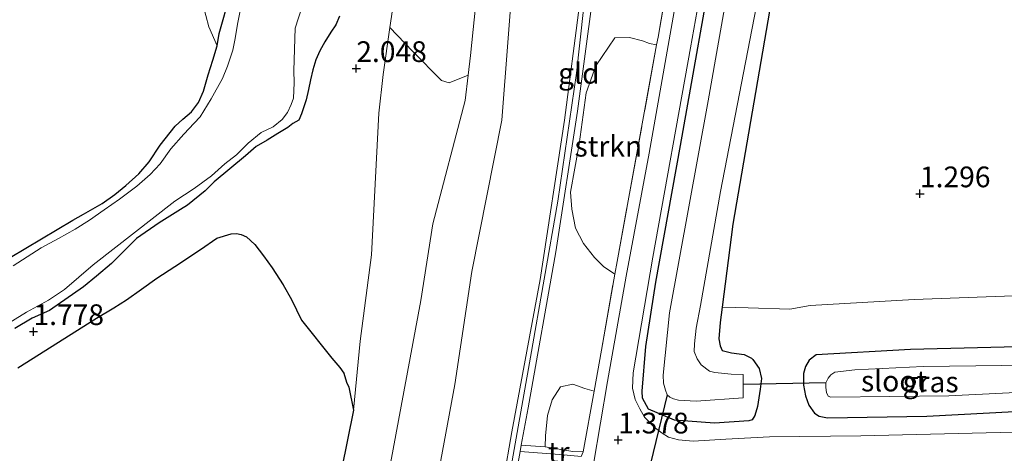
# Model space of a CAD drawing. Units: metres. Extents: x 29994 to 40010, y 399999 to 406252.
# Drawn here: x 35472 to 35591, y 400453 to 400505 of the extents above; entities that cross this region are included whole.
import ezdxf
from ezdxf.enums import TextEntityAlignment as Align

# ---------------------------------------------------------------- set-up
doc = ezdxf.new("R2010")
doc.units = ezdxf.units.M
doc.linetypes.add('IE-TERREINAFSCHEIDING', pattern=[10, 8, -2])
doc.layers.get('0').update_dxf_attribs({"lineweight": 25})
for name, color, linetype, lineweight in [('B-ME-GR-BOMENSTRUIKEN-GV-B6', 93, 'Continuous', 18), ('B-ME-GR-STRUIKEN-GV-B6', 93, 'Continuous', 18), ('B-ME-GW-KRUINLIJN-L-B1', 93, 'Continuous', 18), ('B-ME-GW-TEENLIJN-L-B1', 93, 'Continuous', 18), ('B-ME-IE-GRASLAND-GV-B6', 93, 'Continuous', 18), ('B-ME-IE-GRONDWERKLIJN-GROND_INGERICHT-GV-B6', 253, 'Continuous', 18), ('B-ME-IE-TERREINAFSCHEIDING-RASTERHEKWERK-L-B1', 8, 'IE-TERREINAFSCHEIDING', 18), ('B-ME-OG-BEBOUWING-GV-B6', 173, 'Continuous', 18), ('B-ME-OG-WATER-GV-B6', 153, 'Continuous', 18), ('B-ME-VH-VERH_SOORT-HALF_VERHARDING-GV-B6', 8, 'IE-TERREINAFSCHEIDING-NATUURLIJK-HOUTWAL', 18)]:
    doc.layers.add(name, color=color, linetype=linetype, lineweight=lineweight)
for name, color, linetype in [('B-ME-GR-BOS-GV-B6', 10, 'Continuous'), ('B-ME-GW-HOOGTEPUNT-S-B1', 10, 'Continuous'), ('B-ME-GW-INSTEEKWATERGANG-L-B1', 10, 'Continuous'), ('B-ME-KW-DUIKER-L-B1', 10, 'Continuous')]:
    doc.layers.add(name, color=color, linetype=linetype)
doc.styles.add('NLCS-ISO', font='NLCS-ISO.TTF')
doc.linetypes.add('IE-TERREINAFSCHEIDING-NATUURLIJK-HOUTWAL', pattern='A,7,-1.5,[67,NLCS.SHX,S=0.75,R=45,X=0,Y=0],-1.5,7,-1.5,[70,NLCS.SHX,S=0.75,R=0,X=0,Y=0],-1.5', length=20)

# ---------------------------------------------------------------- blocks, each defined once
blk = doc.blocks.new('hoogtepunt')
for p, q in [((-0.5, 0), (0.5, 0)), ((0, 0.5), (0, -0.5))]:
    blk.add_line(p, q)

msp = doc.modelspace()

# ---------------------------------------------------------------- linework, layer by layer
at = {"layer": 'B-ME-GR-BOMENSTRUIKEN-GV-B6'}
msp.add_polyline3d([(35493.844, 400509.969, 2.065), (35495.281, 400504.481, 1.825), (35496.306, 400502.183, 1.631), (35495.796, 400500.43, 1.649), (35495.236, 400498.688, 1.679), (35494.648, 400496.713, 1.682), (35494.067, 400495.35, 1.704), (35493.186, 400494.19, 1.712), (35492.16, 400493.33, 1.701), (35491.216, 400492.478, 1.701), (35489.434, 400490.189, 1.69), (35488.088, 400488.174, 1.704), (35486.821, 400486.729, 1.708), (35485.268, 400485.322, 1.712), (35483.95, 400484.236, 1.693), (35482.416, 400483.146, 1.66), (35480.142, 400481.852, 1.664), (35478.854, 400481.132, 1.679), (35471.277, 400476.649, 1.579)], dxfattribs=at)
at = {"layer": 'B-ME-GR-BOS-GV-B6'}
msp.add_polyline3d([(35472.226, 400463.316, 1.741), (35481.725, 400469.325, 1.77), (35483.824, 400470.552, 1.766), (35485.334, 400471.541, 1.763), (35487.18, 400472.827, 1.766), (35489.005, 400474.143, 1.77), (35491.171, 400475.543, 1.77), (35494.285, 400477.579, 1.766), (35496.255, 400478.943, 1.737), (35498.007, 400479.475, 1.799), (35498.632, 400479.519, 1.803), (35499.221, 400479.41, 1.796), (35499.846, 400479.106, 1.796), (35500.842, 400478.209, 1.799), (35501.886, 400476.82, 1.807), (35502.968, 400475.368, 1.822), (35504.265, 400473.339, 1.851), (35505.307, 400471.549, 1.858), (35506.486, 400469.055, 1.855), (35510.167, 400464.495, 2.182), (35511.144, 400463.361, 2.354), (35511.605, 400462.694, 2.391), (35511.942, 400461.601, 2.387), (35512.2, 400460.98, 2.361), (35512.795, 400458.225, 2.376), (35507.631, 400432.745, 2.126)], dxfattribs=at)
at = {"layer": 'B-ME-GR-STRUIKEN-GV-B6'}
for points in [[(35518.231, 400512.956, 1.753), (35519.82, 400513.82, 2.044), (35521.33, 400514.114, 2.471), (35523.095, 400514.002, 2.95), (35524.602, 400513.469, 3.491), (35525.934, 400511.826, 3.503), (35527.665, 400508.478, 3.599), (35526.923, 400501.018, 3.599), (35526.629, 400498.615, 3.58), (35524.334, 400497.699, 3.319), (35523.413, 400497.991, 3.116), (35519.897, 400501.525, 2.229), (35517.185, 400504.373, 1.95), (35518.079, 400510.566, 1.799), (35518.231, 400512.956, 1.753)], [(35549.407, 400502.28, 1.791), (35544.636, 400476.151, 1.844), (35544.365, 400474.627, 1.856), (35542.971, 400475.535, 2.67), (35541.889, 400476.639, 3.425), (35540.568, 400478.332, 4.618), (35539.599, 400480.159, 5.278), (35539.144, 400482.481, 5.808), (35538.998, 400484.519, 6.073), (35540.032, 400490.293, 5.985), (35540.894, 400496.481, 5.966), (35542.07, 400499.737, 5.878), (35544.343, 400503.116, 4.648), (35546.143, 400503.156, 3.609), (35547.685, 400502.775, 2.438), (35548.544, 400502.444, 1.919), (35549.407, 400502.28, 1.791)], [(35535.923, 400453.773, 4.628), (35535.961, 400455.1, 4.842), (35536.236, 400457.575, 4.897), (35536.801, 400459.449, 4.746), (35537.776, 400461.015, 4.26), (35539.267, 400461.34, 3.262), (35540.72, 400460.81, 2.429), (35541.856, 400460.522, 1.917), (35540.546, 400453.191, 1.9), (35539.3, 400453.236, 2.581), (35535.923, 400453.773, 4.628)], [(35532.918, 400453.207, 6.229), (35537.665, 400452.864, 3.575), (35538.201, 400452.812, 3.237), (35537.7, 400449.587, 3.24), (35536.903, 400446.35, 3.347), (35536.412, 400444.566, 3.388), (35535.999, 400444.046, 3.557), (35535.437, 400443.347, 3.682), (35534.185, 400442.78, 4.695), (35532.791, 400443.341, 5.73), (35531.226, 400443.701, 6.246), (35531.484, 400445.295, 6.253), (35532.918, 400453.207, 6.229)]]:
    msp.add_polyline3d(points, dxfattribs=at)
at = {"layer": 'B-ME-GW-INSTEEKWATERGANG-L-B1'}
for points in [[(35549.32, 400473.649, 1.373), (35552.285, 400490.149, 1.343), (35556.692, 400514.894, 1.263), (35560.634, 400536.913, 1.189), (35564.431, 400558.191, 1.204), (35568.511, 400581.515, 1.193), (35572.467, 400604.413, 1.303), (35575.855, 400625.652, 1.403), (35579.394, 400646.856, 1.458), (35583.522, 400669.687, 1.472), (35586.751, 400688.611, 1.491), (35587.751, 400692.496, 1.594), (35589.011, 400694.718, 1.616)], [(35471.277, 400476.649, 1.579), (35478.854, 400481.132, 1.679), (35480.142, 400481.852, 1.664), (35482.416, 400483.146, 1.66), (35483.95, 400484.236, 1.693), (35485.268, 400485.322, 1.712), (35486.821, 400486.729, 1.708), (35488.088, 400488.174, 1.704), (35489.434, 400490.189, 1.69), (35491.216, 400492.478, 1.701), (35492.16, 400493.33, 1.701), (35493.186, 400494.19, 1.712), (35494.067, 400495.35, 1.704), (35494.648, 400496.713, 1.682), (35495.236, 400498.688, 1.679), (35495.796, 400500.43, 1.649), (35496.306, 400502.183, 1.631), (35496.563, 400503.647, 1.609), (35497.863, 400508.372, 1.727)], [(35563.482, 400508.977, 1.336), (35558.624, 400480.648, 1.369), (35557.312, 400470.631, 1.466), (35557.068, 400468.768, 1.483), (35556.941, 400466.82, 1.469), (35557.09, 400465.958, 1.483), (35557.309, 400465.399, 1.506), (35558.445, 400465.111, 1.513), (35560.003, 400464.914, 1.542), (35560.889, 400464.469, 1.568), (35561.018, 400464.333, 1.572), (35561.784, 400463.248, 1.535), (35562.066, 400462.034, 1.509), (35561.907, 400460.762, 1.458), (35561.581, 400458.646, 1.436), (35561.254, 400457.572, 1.391), (35560.942, 400457.029, 1.38), (35560.54, 400456.908, 1.388), (35556.414, 400456.627, 1.369), (35551.581, 400456.99, 1.292), (35548.441, 400458.327, 1.307), (35547.683, 400459.677, 1.303), (35547.655, 400460.485, 1.288), (35548.096, 400465.888, 1.321), (35549.32, 400473.649, 1.373)], [(35511.102, 400505.755, 1.833), (35510.643, 400504.685, 1.804), (35510.046, 400503.833, 1.76), (35509.317, 400502.638, 1.741), (35508.724, 400501.572, 1.671), (35508.233, 400500.483, 1.598), (35507.871, 400499.256, 1.583), (35507.572, 400498.07, 1.564), (35507.354, 400496.89, 1.553), (35507.074, 400495.672, 1.55), (35506.494, 400493.962, 1.609), (35506.155, 400493.185, 1.612)], [(35506.155, 400493.185, 1.612), (35505.448, 400492.786, 1.634), (35504.832, 400492.313, 1.653), (35503.626, 400491.602, 1.657), (35502.347, 400490.801, 1.649), (35501.016, 400490.011, 1.693), (35499.748, 400488.913, 1.686), (35495.948, 400485.752, 1.719), (35494.876, 400484.69, 1.708), (35492.711, 400482.943, 1.686), (35491.868, 400482.415, 1.693), (35489.308, 400480.813, 1.697), (35486.577, 400478.929, 1.734), (35485.095, 400477.48, 1.749), (35483.558, 400475.909, 1.785), (35481.736, 400474.377, 1.782), (35480.156, 400473.084, 1.73), (35476.028, 400470.239, 1.745), (35473.968, 400469.297, 1.76), (35471.869, 400468.069, 1.752)], [(35597.893, 400465.96, 1.453), (35580.092, 400465.513, 1.517), (35568.671, 400464.879, 1.531)], [(35568.671, 400464.879, 1.531), (35567.855, 400464.238, 1.557), (35567.384, 400463.465, 1.561), (35567.166, 400462.633, 1.546), (35567.136, 400461.224, 1.513), (35567.375, 400459.94, 1.469), (35567.813, 400458.824, 1.421), (35568.469, 400457.845, 1.377), (35569.051, 400457.47, 1.377), (35570.047, 400457.268, 1.406), (35582.039, 400457.477, 1.388), (35596.449, 400458.261, 1.433)]]:
    msp.add_polyline3d(points, dxfattribs=at)
at = {"layer": 'B-ME-GW-KRUINLIJN-L-B1'}
for points in [[(35586.732, 400766.836, 6.383), (35584.39, 400753.934, 6.423), (35581.837, 400738.996, 6.371), (35578.903, 400721.822, 6.404), (35575.433, 400701.965, 6.434), (35572.246, 400683.806, 6.408), (35569.608, 400668.381, 6.415), (35565.978, 400647.946, 6.427), (35563.196, 400631.084, 6.438), (35559.064, 400609.162, 6.379), (35556.049, 400590.937, 6.345), (35553.255, 400574.024, 6.36), (35550.468, 400559.461, 6.36), (35547.801, 400544.496, 6.316), (35544.93, 400526.666, 6.305), (35541.623, 400507.52, 6.257), (35539.865, 400494.297, 6.213), (35537.244, 400477.318, 6.191), (35533.874, 400458.48, 6.213), (35533.058, 400453.977, 6.227)], [(35510.429, 400326.584, 6.169), (35513.29, 400342.973, 6.125), (35516.219, 400360.363, 6.129), (35518.861, 400376.616, 6.095), (35521.983, 400393.213, 6.158), (35524.508, 400408.263, 6.132), (35526.61, 400421.354, 6.051), (35529.242, 400435.472, 6.136), (35531.526, 400449.589, 6.121), (35534.173, 400464.585, 6.202), (35537.46, 400483.415, 6.191), (35539.732, 400498.872, 6.173), (35540.565, 400506.563, 6.265), (35542.423, 400516.503, 6.324), (35544.844, 400531.097, 6.324), (35548.295, 400550.985, 6.316), (35552.046, 400571.365, 6.346), (35555.356, 400590.991, 6.372)], [(35507.083, 400309.662, 6.165), (35511.643, 400337.979, 6.165), (35516.051, 400362.724, 6.099), (35517.95, 400375.167, 6.088), (35520.581, 400389.632, 6.132), (35524.359, 400410.941, 6.125), (35525.753, 400420.374, 5.992), (35528.163, 400433.179, 6.125), (35529.904, 400444.002, 6.139), (35531.901, 400455.593, 6.18), (35535.349, 400473.959, 6.187), (35538.281, 400493.218, 6.147), (35540.09, 400507.124, 6.228), (35542.387, 400519.208, 6.301), (35545.179, 400537.858, 6.257), (35547.9, 400552.944, 6.261), (35551.391, 400571.38, 6.342), (35554.232, 400587.454, 6.309)], [(35536.904, 400575.57, 3.585), (35536.083, 400569.575, 3.585), (35535.752, 400567.155, 3.585), (35533.597, 400551.427, 3.585), (35530.231, 400533.07, 3.526), (35528.585, 400521.958, 3.526), (35528.185, 400513.714, 3.599), (35527.665, 400508.478, 3.599), (35526.923, 400501.018, 3.599), (35526.629, 400498.615, 3.58), (35526.255, 400495.56, 3.555), (35522.356, 400480.692, 3.408), (35520.926, 400471.455, 3.423), (35517.257, 400451.777, 3.364), (35514.723, 400437.503, 3.334), (35510.111, 400414.89, 3.305), (35506.917, 400395.423, 3.371), (35501.636, 400370.131, 3.261), (35498.419, 400350.564, 3.342), (35495.398, 400329.989, 3.415)], [(35532.918, 400453.207, 6.229), (35531.484, 400445.295, 6.253), (35531.226, 400443.701, 6.246), (35528.753, 400428.421, 6.18), (35527.883, 400423.904, 6.173), (35527.24, 400420.566, 6.169), (35526.467, 400416.041, 6.172), (35525.858, 400410.837, 6.165), (35525.202, 400407.157, 6.165), (35523.277, 400396.36, 6.165), (35520.186, 400380.825, 6.099), (35520.168, 400380.726, 6.099), (35519.074, 400374.828, 6.095), (35519.045, 400374.623, 6.095), (35517.77, 400365.669, 6.095), (35516.555, 400358.046, 6.088), (35515.883, 400353.835, 6.084), (35515.354, 400350.513, 6.08), (35514.616, 400346.452, 6.103), (35512.54, 400335.021, 6.165), (35510.973, 400325.702, 6.15)]]:
    msp.add_polyline3d(points, dxfattribs=at)
at = {"layer": 'B-ME-GW-TEENLIJN-L-B1'}
for points in [[(35574.966, 400759.535, 3.682), (35572.286, 400746.407, 3.658), (35567.905, 400718.289, 3.673), (35561.612, 400678.373, 3.791), (35556.9, 400653.698, 3.769), (35551.178, 400623.003, 3.776), (35545.886, 400591.621, 3.688), (35541.075, 400563.495, 3.739), (35535.55, 400531.098, 3.666), (35532.106, 400511.476, 3.776), (35530.684, 400493.206, 3.784), (35527.076, 400474.957, 3.798), (35525.01, 400461.324, 3.865), (35520.773, 400438.25, 3.813), (35516.438, 400411.03, 3.843), (35511.97, 400383.467, 3.894), (35506.935, 400353.201, 3.983), (35501.477, 400323.193, 4.012), (35496.66, 400294.107, 3.909), (35494.545, 400280.464, 4.003)], [(35520.746, 400329.732, 1.456), (35522.457, 400338.949, 1.467), (35524.443, 400351.295, 1.528), (35525.943, 400360.56, 1.441), (35527.793, 400371.675, 1.508), (35530.163, 400384.081, 1.533), (35532.548, 400398.969, 1.554), (35535.451, 400416.113, 1.584), (35537.577, 400428.426, 1.605), (35539.724, 400441.959, 1.702), (35541.777, 400451.691, 1.692), (35543.482, 400461.689, 1.564), (35545.733, 400474.382, 1.472), (35548.513, 400489.216, 1.456), (35551.514, 400506.3, 1.4), (35554.882, 400525.304, 1.369), (35558.288, 400544.15, 1.323), (35561.547, 400562.845, 1.385), (35564.779, 400582.548, 1.318)], [(35530.271, 400579.159, 1.855), (35527.557, 400564.548, 1.758), (35526.345, 400558.018, 1.715), (35524.241, 400548.318, 1.647), (35523.348, 400544.2, 1.618), (35522.393, 400539.796, 1.587), (35522.366, 400539.667, 1.586), (35520.499, 400531.252, 1.593), (35519.444, 400526.498, 1.597), (35518.541, 400517.808, 1.659), (35518.231, 400512.956, 1.753), (35518.079, 400510.566, 1.799), (35517.185, 400504.373, 1.95), (35516.37, 400498.721, 2.087), (35515.859, 400494.056, 2.308), (35514.97, 400476.945, 2.481), (35513.589, 400466.521, 2.444), (35512.795, 400458.225, 2.376)], [(35494.375, 400372.306, 1.588), (35497.862, 400386.307, 1.824), (35501.79, 400405.017, 1.934), (35507.631, 400432.745, 2.126), (35512.795, 400458.225, 2.376)]]:
    msp.add_polyline3d(points, dxfattribs=at)
at = {"layer": 'B-ME-IE-GRASLAND-GV-B6'}
for points in [[(35572.772, 400593.373, -0.103), (35568.827, 400571.051, -0.103), (35563.975, 400543.817, -0.103), (35559.636, 400518.172, -0.103), (35555.653, 400495.525, -0.103), (35550.962, 400469.961, -0.103), (35550.193, 400462.419, -0.103), (35550.237, 400461.481, -0.103), (35550.482, 400460.609, -0.103), (35550.694, 400460.078, -0.103)], [(35564.779, 400582.548, 1.318), (35561.547, 400562.845, 1.385), (35558.288, 400544.15, 1.323), (35554.882, 400525.304, 1.369), (35551.514, 400506.3, 1.4), (35548.513, 400489.216, 1.456), (35545.733, 400474.382, 1.472), (35543.482, 400461.689, 1.564), (35541.777, 400451.691, 1.692), (35539.724, 400441.959, 1.702), (35537.577, 400428.426, 1.605), (35535.451, 400416.113, 1.584), (35532.548, 400398.969, 1.554), (35530.163, 400384.081, 1.533), (35527.793, 400371.675, 1.508), (35525.943, 400360.56, 1.441), (35524.443, 400351.295, 1.528), (35522.457, 400338.949, 1.467), (35520.746, 400329.732, 1.456)], [(35540.304, 400452.605, 1.911), (35540.546, 400453.191, 1.9), (35541.856, 400460.522, 1.917), (35542.736, 400465.446, 1.929), (35544.365, 400474.627, 1.856), (35544.636, 400476.151, 1.844), (35549.407, 400502.28, 1.791), (35549.58, 400503.231, 1.789), (35553.789, 400527.461, 1.745), (35558.902, 400557.948, 1.863), (35563.119, 400581.748, 1.682)], [(35550.694, 400460.078, -0.103), (35550.998, 400459.785, -0.103), (35551.431, 400459.574, -0.103), (35552.066, 400459.428, -0.103), (35554.191, 400459.311, -0.103), (35559.85, 400459.716, -0.103), (35559.855, 400461.321, -0.103), (35559.859, 400462.497, -0.103), (35558.428, 400462.567, -0.103), (35556.433, 400462.766, -0.103), (35555.798, 400462.912, -0.103), (35554.784, 400463.664, -0.103), (35554.322, 400464.401, -0.103), (35553.937, 400465.306, -0.103), (35553.963, 400466.228, -0.103), (35554.173, 400468.109, -0.103), (35554.691, 400470.847, -0.103), (35557.115, 400484.613, -0.103), (35562.206, 400510.79, -0.103), (35565.449, 400530.862, -0.103), (35569.172, 400552.381, -0.103), (35571.892, 400568.083, -0.103), (35573.479, 400577.403, -0.103)], [(35595.956, 400455.634, 1.691), (35574.1, 400455.094, 1.554), (35563.057, 400454.998, 1.543), (35557.756, 400454.696, 1.543), (35553.804, 400454.454, 1.554), (35552.064, 400454.632, 1.523), (35550.838, 400454.951, 1.487), (35550.057, 400455.427, 1.451), (35549.113, 400456.164, 1.431), (35547.942, 400457.361, 1.38), (35547.361, 400458.385, 1.375), (35546.796, 400459.48, 1.359), (35546.481, 400460.851, 1.359), (35546.577, 400462.721, 1.375), (35548.935, 400476.688, 1.37), (35553.517, 400501.943, 1.349), (35557.107, 400522.232, 1.344), (35561.349, 400546.007, 1.293), (35563.686, 400559.719, 1.329), (35566.39, 400574.867, 1.288)], [(35563.482, 400508.977, 1.336), (35558.624, 400480.648, 1.369), (35557.312, 400470.631, 1.466), (35557.068, 400468.768, 1.483), (35556.941, 400466.82, 1.469), (35557.09, 400465.958, 1.483), (35557.309, 400465.399, 1.506), (35558.445, 400465.111, 1.513), (35560.003, 400464.914, 1.542), (35560.889, 400464.469, 1.568), (35561.018, 400464.333, 1.572), (35561.784, 400463.248, 1.535), (35562.066, 400462.034, 1.509), (35561.907, 400460.762, 1.458), (35561.581, 400458.646, 1.436), (35561.254, 400457.572, 1.391), (35560.942, 400457.029, 1.38), (35560.54, 400456.908, 1.388), (35556.414, 400456.627, 1.369), (35551.581, 400456.99, 1.292), (35548.441, 400458.327, 1.307), (35547.683, 400459.677, 1.303), (35547.655, 400460.485, 1.288), (35548.096, 400465.888, 1.321), (35549.32, 400473.649, 1.373), (35552.285, 400490.149, 1.343), (35556.692, 400514.894, 1.263)], [(35556.692, 400514.894, 1.263), (35552.285, 400490.149, 1.343), (35549.32, 400473.649, 1.373), (35548.096, 400465.888, 1.321), (35547.655, 400460.485, 1.288), (35547.683, 400459.677, 1.303), (35548.441, 400458.327, 1.307), (35551.581, 400456.99, 1.292), (35556.414, 400456.627, 1.369), (35560.54, 400456.908, 1.388), (35560.942, 400457.029, 1.38), (35561.254, 400457.572, 1.391), (35561.581, 400458.646, 1.436), (35561.907, 400460.762, 1.458), (35562.066, 400462.034, 1.509), (35561.784, 400463.248, 1.535), (35561.018, 400464.333, 1.572), (35560.889, 400464.469, 1.568), (35560.003, 400464.914, 1.542), (35558.445, 400465.111, 1.513), (35557.309, 400465.399, 1.506), (35557.09, 400465.958, 1.483), (35556.941, 400466.82, 1.469), (35557.068, 400468.768, 1.483), (35557.312, 400470.631, 1.466), (35560.46, 400470.573, 1.62), (35565.492, 400470.378, 1.591), (35567.947, 400470.829, 1.495), (35580.516, 400471.573, 1.322), (35599.07, 400472.231, 1.267)], [(35518.079, 400510.566, 1.799), (35517.185, 400504.373, 1.95), (35516.37, 400498.721, 2.087), (35515.859, 400494.056, 2.308), (35514.97, 400476.945, 2.481), (35513.589, 400466.521, 2.444), (35512.795, 400458.225, 2.376), (35512.2, 400460.98, 2.361), (35511.942, 400461.601, 2.387), (35511.605, 400462.694, 2.391), (35511.144, 400463.361, 2.354), (35510.167, 400464.495, 2.182), (35506.486, 400469.055, 1.855), (35505.307, 400471.549, 1.858), (35504.265, 400473.339, 1.851), (35502.968, 400475.368, 1.822), (35501.886, 400476.82, 1.807), (35500.842, 400478.209, 1.799), (35499.846, 400479.106, 1.796), (35499.221, 400479.41, 1.796), (35498.632, 400479.519, 1.803), (35498.007, 400479.475, 1.799), (35496.255, 400478.943, 1.737), (35494.285, 400477.579, 1.766), (35491.171, 400475.543, 1.77), (35489.005, 400474.143, 1.77), (35487.18, 400472.827, 1.766), (35485.334, 400471.541, 1.763), (35483.824, 400470.552, 1.766), (35481.725, 400469.325, 1.77), (35472.226, 400463.316, 1.741)], [(35471.869, 400468.069, 1.752), (35473.968, 400469.297, 1.76), (35476.028, 400470.239, 1.745), (35480.156, 400473.084, 1.73), (35481.736, 400474.377, 1.782), (35483.558, 400475.909, 1.785), (35485.095, 400477.48, 1.749), (35486.577, 400478.929, 1.734), (35489.308, 400480.813, 1.697), (35491.868, 400482.415, 1.693), (35492.711, 400482.943, 1.686), (35494.876, 400484.69, 1.708), (35495.948, 400485.752, 1.719), (35499.748, 400488.913, 1.686), (35501.016, 400490.011, 1.693), (35502.347, 400490.801, 1.649), (35503.626, 400491.602, 1.657), (35504.832, 400492.313, 1.653), (35505.448, 400492.786, 1.634), (35506.155, 400493.185, 1.612), (35506.494, 400493.962, 1.609), (35507.074, 400495.672, 1.55), (35507.354, 400496.89, 1.553), (35507.572, 400498.07, 1.564), (35507.871, 400499.256, 1.583), (35508.233, 400500.483, 1.598), (35508.724, 400501.572, 1.671), (35509.317, 400502.638, 1.741), (35510.046, 400503.833, 1.76), (35510.643, 400504.685, 1.804), (35511.102, 400505.755, 1.833)], [(35597.893, 400465.96, 1.453), (35580.092, 400465.513, 1.517), (35568.671, 400464.879, 1.531), (35567.855, 400464.238, 1.557), (35567.384, 400463.465, 1.561), (35567.166, 400462.633, 1.546), (35567.136, 400461.224, 1.513), (35567.375, 400459.94, 1.469), (35567.813, 400458.824, 1.421), (35568.469, 400457.845, 1.377), (35569.051, 400457.47, 1.377), (35570.047, 400457.268, 1.406), (35582.039, 400457.477, 1.388), (35596.449, 400458.261, 1.433)], [(35596.449, 400458.261, 1.433), (35582.039, 400457.477, 1.388), (35570.047, 400457.268, 1.406), (35569.051, 400457.47, 1.377), (35568.469, 400457.845, 1.377), (35567.813, 400458.824, 1.421), (35567.375, 400459.94, 1.469), (35567.136, 400461.224, 1.513), (35567.166, 400462.633, 1.546), (35567.384, 400463.465, 1.561), (35567.855, 400464.238, 1.557), (35568.671, 400464.879, 1.531), (35580.092, 400465.513, 1.517), (35597.893, 400465.96, 1.453)], [(35597.469, 400463.699, -0.103), (35581.607, 400463.478, -0.103), (35573.351, 400463.076, -0.103), (35570.944, 400462.776, -0.103), (35570.467, 400462.477, -0.103), (35570.115, 400462.076, -0.103), (35569.871, 400461.501, -0.103), (35569.856, 400460.948, -0.103), (35569.937, 400460.336, -0.103), (35570.138, 400459.918, -0.103), (35570.475, 400459.767, -0.103), (35584.727, 400459.941, -0.103), (35596.874, 400460.527, -0.103)]]:
    msp.add_polyline3d(points, dxfattribs=at)
at = {"layer": 'B-ME-IE-GRONDWERKLIJN-GROND_INGERICHT-GV-B6'}
for points in [[(35626.516, 400618.492, 1.357), (35619.746, 400582.415, 1.41), (35609.919, 400530.047, 1.304), (35599.07, 400472.231, 1.267), (35580.516, 400471.573, 1.322), (35567.947, 400470.829, 1.495), (35565.492, 400470.378, 1.591), (35560.46, 400470.573, 1.62), (35557.312, 400470.631, 1.466), (35558.624, 400480.648, 1.369), (35563.482, 400508.977, 1.336), (35567.399, 400531.243, 1.358), (35570.659, 400551.228, 1.366), (35574.281, 400571.745, 1.333), (35577.118, 400588.033, 1.318), (35579.979, 400603.033, 1.469), (35581.114, 400609.132, 1.612), (35581.865, 400612.86, 1.62), (35582.288, 400615.168, 1.447), (35582.664, 400618.294, 1.429), (35587.838, 400617.826, 1.583), (35600.978, 400617.797, 1.48), (35626.516, 400618.492, 1.357)], [(35545.886, 400591.621, 3.688), (35541.075, 400563.495, 3.739), (35535.55, 400531.098, 3.666), (35532.106, 400511.476, 3.776), (35530.684, 400493.206, 3.784), (35527.076, 400474.957, 3.798), (35525.01, 400461.324, 3.865), (35520.773, 400438.25, 3.813), (35516.438, 400411.03, 3.843), (35511.97, 400383.467, 3.894), (35506.935, 400353.201, 3.983), (35501.477, 400323.193, 4.012)], [(35501.477, 400323.193, 4.012), (35506.935, 400353.201, 3.983), (35511.97, 400383.467, 3.894), (35516.438, 400411.03, 3.843), (35520.773, 400438.25, 3.813), (35525.01, 400461.324, 3.865), (35527.076, 400474.957, 3.798), (35530.684, 400493.206, 3.784), (35532.106, 400511.476, 3.776), (35535.55, 400531.098, 3.666), (35541.075, 400563.495, 3.739), (35545.886, 400591.621, 3.688)], [(35507.083, 400309.662, 6.165), (35511.643, 400337.979, 6.165), (35516.051, 400362.724, 6.099), (35517.95, 400375.167, 6.088), (35520.581, 400389.632, 6.132), (35524.359, 400410.941, 6.125), (35525.753, 400420.374, 5.992), (35528.163, 400433.179, 6.125), (35529.904, 400444.002, 6.139), (35531.901, 400455.593, 6.18), (35535.349, 400473.959, 6.187), (35538.281, 400493.218, 6.147), (35540.09, 400507.124, 6.228), (35542.387, 400519.208, 6.301), (35545.179, 400537.858, 6.257), (35547.9, 400552.944, 6.261), (35551.391, 400571.38, 6.342), (35554.232, 400587.454, 6.309)], [(35554.232, 400587.454, 6.309), (35551.391, 400571.38, 6.342), (35547.9, 400552.944, 6.261), (35545.179, 400537.858, 6.257), (35542.387, 400519.208, 6.301), (35540.09, 400507.124, 6.228), (35538.281, 400493.218, 6.147), (35535.349, 400473.959, 6.187), (35531.901, 400455.593, 6.18), (35529.904, 400444.002, 6.139), (35528.163, 400433.179, 6.125), (35525.753, 400420.374, 5.992), (35524.359, 400410.941, 6.125), (35520.581, 400389.632, 6.132), (35517.95, 400375.167, 6.088), (35516.051, 400362.724, 6.099), (35511.643, 400337.979, 6.165), (35507.083, 400309.662, 6.165)], [(35495.398, 400329.989, 3.415), (35498.419, 400350.564, 3.342), (35501.636, 400370.131, 3.261), (35506.917, 400395.423, 3.371), (35510.111, 400414.89, 3.305), (35514.723, 400437.503, 3.334), (35517.257, 400451.777, 3.364), (35520.926, 400471.455, 3.423), (35522.356, 400480.692, 3.408), (35526.255, 400495.56, 3.555), (35526.629, 400498.615, 3.58), (35526.923, 400501.018, 3.599), (35527.665, 400508.478, 3.599), (35528.185, 400513.714, 3.599), (35528.585, 400521.958, 3.526), (35530.231, 400533.07, 3.526), (35533.597, 400551.427, 3.585), (35535.752, 400567.155, 3.585), (35536.083, 400569.575, 3.585), (35536.904, 400575.57, 3.585)], [(35553.255, 400574.024, 6.36), (35550.468, 400559.461, 6.36), (35547.801, 400544.496, 6.316), (35544.93, 400526.666, 6.305), (35541.623, 400507.52, 6.257), (35539.865, 400494.297, 6.213), (35537.244, 400477.318, 6.191), (35533.874, 400458.48, 6.213), (35533.058, 400453.977, 6.227), (35532.918, 400453.207, 6.229), (35531.484, 400445.295, 6.253)], [(35553.789, 400527.461, 1.745), (35549.58, 400503.231, 1.789), (35549.407, 400502.28, 1.791), (35548.544, 400502.444, 1.919), (35547.685, 400502.775, 2.438), (35546.143, 400503.156, 3.609), (35544.343, 400503.116, 4.648), (35542.07, 400499.737, 5.878), (35540.894, 400496.481, 5.966), (35540.032, 400490.293, 5.985), (35538.998, 400484.519, 6.073), (35539.144, 400482.481, 5.808), (35539.599, 400480.159, 5.278), (35540.568, 400478.332, 4.618), (35541.889, 400476.639, 3.425), (35542.971, 400475.535, 2.67), (35544.365, 400474.627, 1.856), (35542.736, 400465.446, 1.929), (35541.856, 400460.522, 1.917), (35540.72, 400460.81, 2.429), (35539.267, 400461.34, 3.262), (35537.776, 400461.015, 4.26), (35536.801, 400459.449, 4.746), (35536.236, 400457.575, 4.897), (35535.961, 400455.1, 4.842), (35535.923, 400453.773, 4.628), (35533.058, 400453.977, 6.227), (35533.874, 400458.48, 6.213), (35537.244, 400477.318, 6.191), (35539.865, 400494.297, 6.213), (35541.623, 400507.52, 6.257)], [(35497.863, 400508.372, 1.727), (35496.563, 400503.647, 1.609), (35496.306, 400502.183, 1.631), (35495.281, 400504.481, 1.825), (35493.844, 400509.969, 2.065)], [(35471.277, 400476.649, 1.579), (35478.854, 400481.132, 1.679), (35480.142, 400481.852, 1.664), (35482.416, 400483.146, 1.66), (35483.95, 400484.236, 1.693), (35485.268, 400485.322, 1.712), (35486.821, 400486.729, 1.708), (35488.088, 400488.174, 1.704), (35489.434, 400490.189, 1.69), (35491.216, 400492.478, 1.701), (35492.16, 400493.33, 1.701), (35493.186, 400494.19, 1.712), (35494.067, 400495.35, 1.704), (35494.648, 400496.713, 1.682), (35495.236, 400498.688, 1.679), (35495.796, 400500.43, 1.649), (35496.306, 400502.183, 1.631), (35496.563, 400503.647, 1.609), (35497.863, 400508.372, 1.727)], [(35470.519, 400468.356, 1.242), (35473.254, 400470.025, 1.242), (35475.911, 400471.472, 1.242), (35477.839, 400472.765, 1.242), (35481.307, 400475.762, 1.242), (35491.192, 400483.429, 1.242), (35493.545, 400484.945, 1.242), (35495.613, 400486.5, 1.242), (35497.247, 400487.915, 1.242), (35498.648, 400489.009, 1.242), (35500.068, 400490.419, 1.242), (35501.617, 400491.693, 1.242), (35503.057, 400492.377, 1.242), (35504.176, 400493.296, 1.242), (35504.824, 400494.135, 1.242), (35505.26, 400495.104, 1.242), (35505.537, 400495.842, 1.242), (35505.621, 400497.72, 1.242), (35505.561, 400499.203, 1.242), (35505.749, 400504.317, 1.242), (35506.558, 400506.91, 1.242)], [(35499.072, 400506.376, 1.242), (35498.761, 400504.791, 1.242), (35498.465, 400503.042, 1.242), (35498.201, 400501.66, 1.242), (35497.543, 400499.727, 1.242), (35496.958, 400498.231, 1.242), (35495.59, 400495.767, 1.242), (35494.261, 400493.588, 1.242), (35493.523, 400492.822, 1.242), (35492.26, 400491.509, 1.242), (35490.727, 400489.724, 1.242), (35489.409, 400487.943, 1.242), (35488.227, 400486.638, 1.242), (35486.593, 400485.224, 1.242), (35484.494, 400483.649, 1.242), (35482.648, 400482.363, 1.242), (35480.896, 400481.136, 1.242), (35479.148, 400480.042, 1.242), (35477.154, 400478.924, 1.242), (35475.047, 400477.778, 1.242), (35473.362, 400476.723, 1.242), (35471.665, 400475.617, 1.242)], [(35511.102, 400505.755, 1.833), (35510.643, 400504.685, 1.804), (35510.046, 400503.833, 1.76), (35509.317, 400502.638, 1.741), (35508.724, 400501.572, 1.671), (35508.233, 400500.483, 1.598), (35507.871, 400499.256, 1.583), (35507.572, 400498.07, 1.564), (35507.354, 400496.89, 1.553), (35507.074, 400495.672, 1.55), (35506.494, 400493.962, 1.609), (35506.155, 400493.185, 1.612), (35505.448, 400492.786, 1.634), (35504.832, 400492.313, 1.653), (35503.626, 400491.602, 1.657), (35502.347, 400490.801, 1.649), (35501.016, 400490.011, 1.693), (35499.748, 400488.913, 1.686), (35495.948, 400485.752, 1.719), (35494.876, 400484.69, 1.708), (35492.711, 400482.943, 1.686), (35491.868, 400482.415, 1.693), (35489.308, 400480.813, 1.697), (35486.577, 400478.929, 1.734), (35485.095, 400477.48, 1.749), (35483.558, 400475.909, 1.785), (35481.736, 400474.377, 1.782), (35480.156, 400473.084, 1.73), (35476.028, 400470.239, 1.745), (35473.968, 400469.297, 1.76), (35471.869, 400468.069, 1.752)], [(35507.631, 400432.745, 2.126), (35512.795, 400458.225, 2.376), (35513.589, 400466.521, 2.444), (35514.97, 400476.945, 2.481), (35515.859, 400494.056, 2.308), (35516.37, 400498.721, 2.087), (35517.185, 400504.373, 1.95), (35519.897, 400501.525, 2.229), (35523.413, 400497.991, 3.116), (35524.334, 400497.699, 3.319), (35526.629, 400498.615, 3.58), (35526.255, 400495.56, 3.555), (35522.356, 400480.692, 3.408), (35520.926, 400471.455, 3.423), (35517.257, 400451.777, 3.364)]]:
    msp.add_polyline3d(points, dxfattribs=at)
at = {"layer": 'B-ME-IE-TERREINAFSCHEIDING-RASTERHEKWERK-L-B1'}
for points in [[(35596.495, 400772.894, 1.922), (35595.196, 400765.637, 1.925), (35592.969, 400752.815, 2.025), (35591.649, 400743.82, 2.238), (35590.409, 400737.265, 1.955), (35585.484, 400710.501, 1.808), (35580.669, 400682.59, 1.981), (35577.261, 400662.772, 1.97), (35576.208, 400656.407, 1.954), (35573.059, 400637.375, 1.908), (35571.503, 400627.971, 1.885), (35567.62, 400606.552, 1.83), (35563.119, 400581.748, 1.682), (35558.902, 400557.948, 1.863), (35553.789, 400527.461, 1.745), (35549.58, 400503.231, 1.789), (35549.407, 400502.28, 1.791), (35544.636, 400476.151, 1.844)], [(35540.546, 400453.191, 1.9), (35541.856, 400460.522, 1.917), (35542.736, 400465.446, 1.929), (35544.365, 400474.627, 1.856), (35544.636, 400476.151, 1.844)]]:
    msp.add_polyline3d(points, dxfattribs=at)
at = {"layer": 'B-ME-KW-DUIKER-L-B1'}
for p, q in [((35569.871, 400461.501, -0.103), (35559.855, 400461.321, -0.103)), ((35550.694, 400460.078, -0.103), (35548.04, 400449.185, -0.103))]:
    msp.add_line(p, q, dxfattribs=at)
at = {"layer": 'B-ME-OG-BEBOUWING-GV-B6'}
msp.add_polyline3d([(35540.304, 400452.605, 1.911), (35538.201, 400452.812, 3.237), (35537.665, 400452.864, 3.575), (35532.918, 400453.207, 6.229), (35533.058, 400453.977, 6.227), (35535.923, 400453.773, 4.628), (35539.3, 400453.236, 2.581), (35540.546, 400453.191, 1.9), (35540.304, 400452.605, 1.911)], dxfattribs=at)
at = {"layer": 'B-ME-OG-WATER-GV-B6'}
for points in [[(35562.206, 400510.79, -0.103), (35557.115, 400484.613, -0.103), (35554.691, 400470.847, -0.103), (35554.173, 400468.109, -0.103), (35553.963, 400466.228, -0.103), (35553.937, 400465.306, -0.103), (35554.322, 400464.401, -0.103), (35554.784, 400463.664, -0.103), (35555.798, 400462.912, -0.103), (35556.433, 400462.766, -0.103), (35558.428, 400462.567, -0.103), (35559.859, 400462.497, -0.103), (35559.855, 400461.321, -0.103), (35559.85, 400459.716, -0.103), (35554.191, 400459.311, -0.103), (35552.066, 400459.428, -0.103), (35551.431, 400459.574, -0.103), (35550.998, 400459.785, -0.103), (35550.694, 400460.078, -0.103), (35550.482, 400460.609, -0.103), (35550.237, 400461.481, -0.103), (35550.193, 400462.419, -0.103), (35550.962, 400469.961, -0.103), (35555.653, 400495.525, -0.103), (35559.636, 400518.172, -0.103)], [(35506.558, 400506.91, 1.242), (35505.749, 400504.317, 1.242), (35505.561, 400499.203, 1.242), (35505.621, 400497.72, 1.242), (35505.537, 400495.842, 1.242), (35505.26, 400495.104, 1.242), (35504.824, 400494.135, 1.242), (35504.176, 400493.296, 1.242), (35503.057, 400492.377, 1.242), (35501.617, 400491.693, 1.242), (35500.068, 400490.419, 1.242), (35498.648, 400489.009, 1.242), (35497.247, 400487.915, 1.242), (35495.613, 400486.5, 1.242), (35493.545, 400484.945, 1.242), (35491.192, 400483.429, 1.242), (35481.307, 400475.762, 1.242), (35477.839, 400472.765, 1.242), (35475.911, 400471.472, 1.242), (35473.254, 400470.025, 1.242), (35470.519, 400468.356, 1.242)], [(35471.665, 400475.617, 1.242), (35473.362, 400476.723, 1.242), (35475.047, 400477.778, 1.242), (35477.154, 400478.924, 1.242), (35479.148, 400480.042, 1.242), (35480.896, 400481.136, 1.242), (35482.648, 400482.363, 1.242), (35484.494, 400483.649, 1.242), (35486.593, 400485.224, 1.242), (35488.227, 400486.638, 1.242), (35489.409, 400487.943, 1.242), (35490.727, 400489.724, 1.242), (35492.26, 400491.509, 1.242), (35493.523, 400492.822, 1.242), (35494.261, 400493.588, 1.242), (35495.59, 400495.767, 1.242), (35496.958, 400498.231, 1.242), (35497.543, 400499.727, 1.242), (35498.201, 400501.66, 1.242), (35498.465, 400503.042, 1.242), (35498.761, 400504.791, 1.242), (35499.072, 400506.376, 1.242)], [(35597.469, 400463.699, -0.103), (35596.874, 400460.527, -0.103), (35584.727, 400459.941, -0.103), (35570.475, 400459.767, -0.103), (35570.138, 400459.918, -0.103), (35569.937, 400460.336, -0.103), (35569.856, 400460.948, -0.103), (35569.871, 400461.501, -0.103), (35570.115, 400462.076, -0.103), (35570.467, 400462.477, -0.103), (35570.944, 400462.776, -0.103), (35573.351, 400463.076, -0.103), (35581.607, 400463.478, -0.103), (35597.469, 400463.699, -0.103)]]:
    msp.add_polyline3d(points, dxfattribs=at)
at = {"layer": 'B-ME-VH-VERH_SOORT-HALF_VERHARDING-GV-B6'}
for points in [[(35520.746, 400329.732, 1.456), (35522.457, 400338.949, 1.467), (35524.443, 400351.295, 1.528), (35525.943, 400360.56, 1.441), (35527.793, 400371.675, 1.508), (35530.163, 400384.081, 1.533), (35532.548, 400398.969, 1.554), (35535.451, 400416.113, 1.584), (35537.577, 400428.426, 1.605), (35539.724, 400441.959, 1.702), (35541.777, 400451.691, 1.692), (35543.482, 400461.689, 1.564), (35545.733, 400474.382, 1.472), (35548.513, 400489.216, 1.456), (35551.514, 400506.3, 1.4), (35554.882, 400525.304, 1.369), (35558.288, 400544.15, 1.323), (35561.547, 400562.845, 1.385), (35564.779, 400582.548, 1.318)], [(35566.39, 400574.867, 1.288), (35563.686, 400559.719, 1.329), (35561.349, 400546.007, 1.293), (35557.107, 400522.232, 1.344), (35553.517, 400501.943, 1.349), (35548.935, 400476.688, 1.37), (35546.577, 400462.721, 1.375), (35546.481, 400460.851, 1.359), (35546.796, 400459.48, 1.359), (35547.361, 400458.385, 1.375), (35547.942, 400457.361, 1.38), (35549.113, 400456.164, 1.431), (35550.057, 400455.427, 1.451), (35550.838, 400454.951, 1.487), (35552.064, 400454.632, 1.523), (35553.804, 400454.454, 1.554), (35557.756, 400454.696, 1.543), (35563.057, 400454.998, 1.543), (35574.1, 400455.094, 1.554), (35595.956, 400455.634, 1.691), (35595.391, 400452.625, 1.659)]]:
    msp.add_polyline3d(points, dxfattribs=at)

# ---------------------------------------------------------------- block references
at = {"layer": 'B-ME-GW-HOOGTEPUNT-S-B1', "rotation": 90}
for p in [(35513.119, 400499.436, 2.048), (35513.119, 400499.436, 2.048), (35581.227, 400484.325, 1.296), (35581.227, 400484.325, 1.296), (35474.113, 400467.697, 1.778), (35474.113, 400467.697, 1.778), (35544.758, 400454.621, 1.378), (35544.758, 400454.621, 1.378)]:
    msp.add_blockref('hoogtepunt', p, dxfattribs=at)

# ---------------------------------------------------------------- texts
at = {"layer": 'B-ME-GR-STRUIKEN-GV-B6', "ltscale": 0.2, "style": 'NLCS-ISO'}
msp.add_text('strkn', height=2.5, dxfattribs=at).set_placement((35543.5703, 400490.0591), align=Align.MIDDLE_CENTER)
at = {"layer": 'B-ME-GW-HOOGTEPUNT-S-B1', "ltscale": 0.2, "style": 'NLCS-ISO'}
for s, p in [('2.048', (35513.119, 400499.436, 2.048)), ('2.048', (35513.119, 400499.436, 2.048)), ('1.296', (35581.227, 400484.325, 1.296)), ('1.296', (35581.227, 400484.325, 1.296)), ('1.778', (35474.113, 400467.697, 1.778)), ('1.778', (35474.113, 400467.697, 1.778)), ('1.378', (35544.758, 400454.621, 1.378)), ('1.378', (35544.758, 400454.621, 1.378))]:
    msp.add_text(s, height=2.5, dxfattribs=at).set_placement(p, align=Align.BOTTOM_LEFT)
at = {"layer": 'B-ME-IE-GRASLAND-GV-B6', "ltscale": 0.2, "style": 'NLCS-ISO'}
msp.add_text('gras', height=2.5, dxfattribs=at).set_placement((35582.5145, 400461.614), align=Align.MIDDLE_CENTER)
at = {"layer": 'B-ME-IE-GRONDWERKLIJN-GROND_INGERICHT-GV-B6', "ltscale": 0.2, "style": 'NLCS-ISO'}
msp.add_text('gld', height=2.5, dxfattribs=at).set_placement((35540.0102, 400498.8481), align=Align.MIDDLE_CENTER)
at = {"layer": 'B-ME-OG-BEBOUWING-GV-B6', "ltscale": 0.2, "style": 'NLCS-ISO'}
msp.add_text('tr', height=2.5, dxfattribs=at).set_placement((35537.5799, 400453.1411), align=Align.MIDDLE_CENTER)
at = {"layer": 'B-ME-OG-WATER-GV-B6', "ltscale": 0.2, "style": 'NLCS-ISO'}
msp.add_text('sloot', height=2.5, dxfattribs=at).set_placement((35578.0929, 400461.7299), align=Align.MIDDLE_CENTER)

doc.saveas('drawing.dxf')
